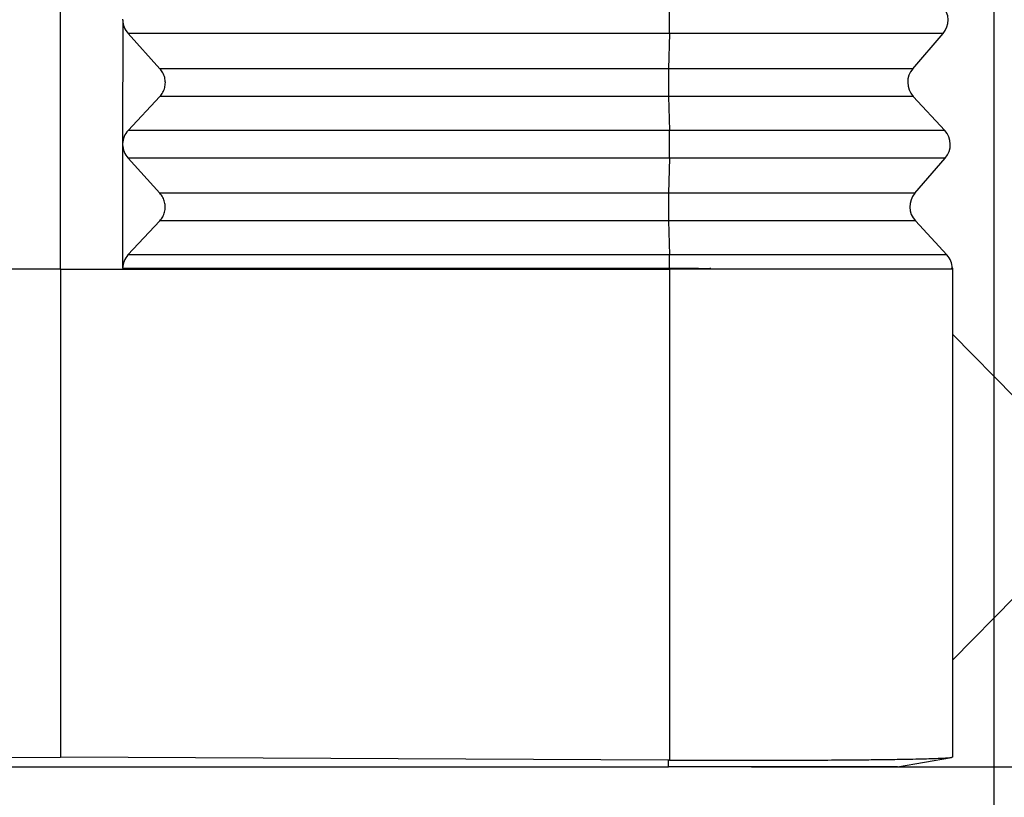
# Model space of a CAD drawing. Units: millimetres. Extents: x -19 to 278, y -106 to 104.
# Drawn here: x 168 to 180, y -55 to -46 of the extents above; entities that cross this region are included whole.
import ezdxf

# ---------------------------------------------------------------- set-up
doc = ezdxf.new("R2010")
doc.units = ezdxf.units.MM
doc.layers.add('1', color=7, linetype='Continuous')
doc.styles.add('CONVERTER_11', font='simplex.shx', dxfattribs={"width": 0.95})
doc.dimstyles.new('ME10_DIM_12', dxfattribs={"dimtxt": 7, "dimasz": 7, "dimexe": 4, "dimexo": 2, "dimgap": 3, "dimtad": 1, "dimdsep": 46, "dimtxsty": 'CONVERTER_11', "dimsah": 1, "dimcen": 0.09, "dimclrd": 7, "dimclre": 7, "dimclrt": 7, "dimadec": 0, "dimazin": 0, "dimtfac": 1, "dimtdec": 4, "dimtix": 1, "dimtmove": 0, "dimatfit": 3, "dimfxl": 1, "dimtolj": 1, "dimtzin": 0, "dimarcsym": 0})
doc.dimstyles.new('ME10_DIM_13', dxfattribs={"dimtxt": 7, "dimasz": 7, "dimexe": 4, "dimexo": 2, "dimgap": 3, "dimtad": 1, "dimdsep": 46, "dimtxsty": 'CONVERTER_11', "dimsah": 1, "dimcen": 0.09, "dimclrd": 7, "dimclre": 7, "dimclrt": 7, "dimadec": 0, "dimazin": 0, "dimtfac": 1, "dimtdec": 4, "dimtix": 1, "dimtmove": 0, "dimatfit": 3, "dimfxl": 1, "dimtolj": 1, "dimtzin": 0, "dimarcsym": 0})

# ---------------------------------------------------------------- blocks, each defined once
blk = doc.blocks.new('MFV_24_32__3', base_point=(308, -109.976))
at = {"color": 7, "linetype": 'Continuous'}
for p, q in [((337, -97.977), (337, -76.976)), ((338.504, -91.977), (338.501, -94.959)), ((339.399, -93.15), (338.634, -92.303)), ((351.677, -92.303), (338.634, -92.303)), ((351.677, -92.303), (351.658, -93.15)), ((358.274, -92.303), (351.677, -92.303)), ((357.543, -93.15), (358.274, -92.303)), ((351.658, -93.15), (339.399, -93.15)), ((357.543, -93.15), (351.658, -93.15)), ((338.632, -94.637), (339.399, -93.816)), ((351.658, -93.816), (339.399, -93.816)), ((351.658, -93.816), (351.678, -94.637)), ((357.555, -93.816), (351.658, -93.816)), ((357.555, -93.816), (358.314, -94.637)), ((351.678, -94.637), (338.632, -94.637)), ((358.314, -94.637), (351.678, -94.637)), ((338.501, -94.977), (338.498, -97.959)), ((338.505, -94.977), (338.505, -94.959)), ((339.396, -96.15), (338.631, -95.303)), ((351.679, -95.303), (338.631, -95.303)), ((351.679, -95.303), (351.66, -96.15)), ((358.326, -95.303), (351.679, -95.303)), ((357.595, -96.15), (358.326, -95.303)), ((351.66, -96.15), (339.396, -96.15)), ((357.595, -96.15), (351.66, -96.15)), ((338.629, -97.637), (339.396, -96.816)), ((351.66, -96.816), (339.396, -96.816)), ((357.607, -96.816), (351.66, -96.816)), ((351.66, -96.816), (351.68, -97.637)), ((357.607, -96.816), (358.367, -97.637)), ((351.68, -97.637), (338.629, -97.637)), ((358.367, -97.637), (351.68, -97.637)), ((337, -97.977), (322.317, -97.977)), ((337, -97.977), (337, -109.744)), ((337, -97.977), (351.683, -97.977)), ((351.684, -97.977), (351.683, -97.977)), ((351.683, -97.977), (351.683, -109.812)), ((351.684, -97.956), (351.684, -97.977)), ((352.069, -97.977), (351.684, -97.977)), ((358.5, -97.977), (352.069, -97.977)), ((358.5, -97.959), (358.5, -97.977)), ((358.5, -97.977), (358.5, -99.55)), ((360, -101.076), (358.5, -99.55)), ((358.5, -99.55), (358.5, -107.403)), ((360, -105.877), (358.5, -107.403)), ((358.5, -107.403), (358.5, -109.743)), ((322.342, -109.812), (337, -109.744)), ((351.658, -109.812), (337, -109.744)), ((351.658, -109.976), (351.658, -109.812)), ((357.179, -109.976), (358.479, -109.747)), ((358.5, -109.743), (358.479, -109.747)), ((322.342, -109.976), (351.658, -109.976))]:
    blk.add_line(p, q, dxfattribs=at)
for centre, start, end in [((357.895, -91.976), 319.1897, 42.8103), ((357.921, -93.476), 139.1897, 222.8103), ((357.948, -94.976), 319.1897, 42.8103), ((357.974, -96.476), 139.1897, 222.8103), ((358, -97.977), 2, 42.8103)]:
    blk.add_arc(centre, 0.5, start, end, dxfattribs=at)
for points, knots in [([(351.677, -92.303), (351.678, -92.279), (351.679, -92.226), (351.68, -92.145), (351.68, -92.058), (351.681, -91.968), (351.68, -91.878), (351.68, -91.792), (351.679, -91.712), (351.678, -91.661), (351.677, -91.637)], [0, 0, 0, 0, 0.074104, 0.1565894, 0.2447214, 0.3355772, 0.4261436, 0.5134168, 0.5945027, 0.6667131, 0.6667131, 0.6667131, 0.6667131]), ([(338.504, -91.977), (338.504, -91.974), (338.504, -91.968), (338.504, -91.962), (338.504, -91.959)], [0, 0, 0, 0, 0.00906479, 0.01812672, 0.01812672, 0.01812672, 0.01812672]), ([(338.504, -91.977), (338.504, -91.977), (338.504, -91.977), (338.504, -91.977), (338.504, -91.977), (338.504, -91.977), (338.504, -91.977)], [0, 0, 0, 0, 0.0000672331, 0.0001344663, 0.0002016994, 0.0002689326, 0.0002689326, 0.0002689326, 0.0002689326]), ([(338.504, -91.977), (338.51, -92.037), (338.524, -92.157), (338.597, -92.255), (338.634, -92.303)], [0, 0, 0, 0, 0.1777091, 0.3573289, 0.3573289, 0.3573289, 0.3573289]), ([(339.399, -93.816), (339.424, -93.785), (339.475, -93.721), (339.519, -93.606), (339.535, -93.485), (339.519, -93.363), (339.476, -93.247), (339.425, -93.182), (339.399, -93.15)], [0, 0, 0, 0, 0.1214998, 0.2425896, 0.3637203, 0.4853333, 0.6077535, 0.7311147, 0.7311147, 0.7311147, 0.7311147]), ([(351.658, -93.15), (351.658, -93.174), (351.657, -93.227), (351.656, -93.308), (351.655, -93.395), (351.655, -93.485), (351.655, -93.575), (351.656, -93.661), (351.657, -93.741), (351.658, -93.792), (351.658, -93.816)], [0, 0, 0, 0, 0.074104, 0.1565894, 0.2447214, 0.3355772, 0.4261436, 0.5134168, 0.5945027, 0.6667131, 0.6667131, 0.6667131, 0.6667131]), ([(338.632, -94.637), (338.595, -94.684), (338.522, -94.78), (338.508, -94.899), (338.501, -94.959)], [0, 0, 0, 0, 0.1770315, 0.3536257, 0.3536257, 0.3536257, 0.3536257]), ([(351.679, -95.303), (351.679, -95.279), (351.68, -95.226), (351.681, -95.145), (351.682, -95.058), (351.682, -94.968), (351.682, -94.878), (351.681, -94.792), (351.68, -94.712), (351.679, -94.661), (351.678, -94.637)], [0, 0, 0, 0, 0.074104, 0.1565894, 0.2447214, 0.3355772, 0.4261436, 0.5134168, 0.5945027, 0.6667131, 0.6667131, 0.6667131, 0.6667131]), ([(338.501, -94.977), (338.508, -95.037), (338.521, -95.157), (338.595, -95.255), (338.631, -95.303)], [0, 0, 0, 0, 0.1777094, 0.3573295, 0.3573295, 0.3573295, 0.3573295]), ([(338.505, -94.977), (338.505, -94.974), (338.505, -94.968), (338.505, -94.962), (338.505, -94.959)], [0, 0, 0, 0, 0.00906509, 0.01812732, 0.01812732, 0.01812732, 0.01812732]), ([(339.396, -96.816), (339.421, -96.785), (339.473, -96.721), (339.516, -96.606), (339.532, -96.485), (339.517, -96.363), (339.473, -96.247), (339.422, -96.182), (339.396, -96.15)], [0, 0, 0, 0, 0.1214998, 0.2425896, 0.3637203, 0.4853333, 0.6077535, 0.7311147, 0.7311147, 0.7311147, 0.7311147]), ([(351.66, -96.15), (351.659, -96.174), (351.658, -96.227), (351.657, -96.308), (351.656, -96.395), (351.656, -96.485), (351.657, -96.575), (351.657, -96.661), (351.658, -96.741), (351.659, -96.792), (351.66, -96.816)], [0, 0, 0, 0, 0.074104, 0.1565894, 0.2447214, 0.3355772, 0.4261436, 0.5134168, 0.5945027, 0.6667131, 0.6667131, 0.6667131, 0.6667131]), ([(338.629, -97.637), (338.592, -97.684), (338.519, -97.78), (338.505, -97.899), (338.498, -97.959)], [0, 0, 0, 0, 0.1770318, 0.3536263, 0.3536263, 0.3536263, 0.3536263]), ([(351.683, -97.956), (351.683, -97.927), (351.683, -97.87), (351.682, -97.787), (351.681, -97.709), (351.68, -97.66), (351.68, -97.637)], [0, 0, 0, 0, 0.0874806, 0.1716088, 0.249769, 0.319532, 0.319532, 0.319532, 0.319532]), ([(338.498, -97.959), (339.559, -97.958), (341.756, -97.958), (345.023, -97.957), (348.357, -97.957), (350.555, -97.956), (351.683, -97.956)], [0, 0, 0, 0, 3.182029, 6.592585, 9.799499, 13.18517, 13.18517, 13.18517, 13.18517]), ([(351.684, -97.956), (351.684, -97.956), (351.684, -97.956), (351.684, -97.956), (351.683, -97.956), (351.683, -97.956), (351.683, -97.956)], [0, 0, 0, 0, 0.0001805259, 0.0003610517, 0.000541575, 0.0007220982, 0.0007220982, 0.0007220982, 0.0007220982]), ([(351.684, -97.956), (351.685, -97.956), (351.686, -97.956), (351.687, -97.956), (351.689, -97.956), (351.691, -97.956), (351.693, -97.956), (351.695, -97.956), (351.696, -97.956), (351.698, -97.956), (351.7, -97.956), (351.702, -97.956), (351.704, -97.956), (351.705, -97.956), (351.707, -97.956), (351.709, -97.956), (351.711, -97.956), (351.713, -97.956), (351.715, -97.956), (351.717, -97.956), (351.719, -97.956), (351.721, -97.956), (351.722, -97.956), (351.724, -97.956), (351.726, -97.956), (351.728, -97.956), (351.73, -97.956), (351.732, -97.956), (351.734, -97.956), (351.736, -97.956), (351.738, -97.956), (351.74, -97.956), (351.742, -97.956), (351.744, -97.956), (351.746, -97.956), (351.748, -97.956), (351.75, -97.956), (351.752, -97.956), (351.754, -97.956), (351.757, -97.957), (351.759, -97.957), (351.761, -97.957), (351.763, -97.957), (351.765, -97.957), (351.767, -97.957), (351.769, -97.957), (351.771, -97.957), (351.773, -97.957), (351.775, -97.957), (351.778, -97.957), (351.78, -97.957), (351.782, -97.957), (351.784, -97.957), (351.786, -97.957), (351.788, -97.957), (351.791, -97.957), (351.793, -97.957), (351.795, -97.957), (351.797, -97.957), (351.799, -97.957), (351.802, -97.957), (351.804, -97.957), (351.806, -97.957), (351.808, -97.957), (351.811, -97.957), (351.813, -97.957), (351.815, -97.957), (351.817, -97.957), (351.82, -97.957), (351.822, -97.957), (351.824, -97.957), (351.826, -97.957), (351.829, -97.957), (351.831, -97.957), (351.833, -97.957), (351.836, -97.957), (351.838, -97.957), (351.84, -97.957), (351.843, -97.957), (351.845, -97.957), (351.847, -97.957), (351.85, -97.957), (351.852, -97.957), (351.854, -97.957), (351.857, -97.957), (351.859, -97.957), (351.861, -97.957), (351.864, -97.957), (351.866, -97.957), (351.869, -97.957), (351.871, -97.957), (351.873, -97.957), (351.876, -97.957), (351.878, -97.957), (351.881, -97.957), (351.883, -97.957), (351.885, -97.957), (351.888, -97.957), (351.89, -97.957), (351.893, -97.957), (351.895, -97.957), (351.898, -97.957), (351.9, -97.957), (351.903, -97.957), (351.905, -97.957), (351.908, -97.957), (351.91, -97.957), (351.912, -97.957), (351.915, -97.957), (351.917, -97.957), (351.92, -97.957), (351.922, -97.957), (351.925, -97.957), (351.927, -97.957), (351.93, -97.957), (351.932, -97.957), (351.935, -97.957), (351.937, -97.957), (351.94, -97.957), (351.942, -97.957), (351.945, -97.957), (351.948, -97.957), (351.95, -97.957), (351.953, -97.957), (351.955, -97.957), (351.958, -97.957), (351.96, -97.958), (351.963, -97.958), (351.965, -97.958), (351.968, -97.958), (351.97, -97.958), (351.973, -97.958), (351.976, -97.958), (351.978, -97.958), (351.981, -97.958), (351.983, -97.958), (351.986, -97.958), (351.988, -97.958), (351.991, -97.958), (351.994, -97.958), (351.996, -97.958), (351.999, -97.958), (352.001, -97.958), (352.004, -97.958), (352.007, -97.958), (352.009, -97.958), (352.012, -97.958), (352.014, -97.958), (352.017, -97.958), (352.02, -97.958), (352.022, -97.958), (352.025, -97.958), (352.027, -97.958), (352.03, -97.958), (352.033, -97.958), (352.035, -97.958), (352.038, -97.958), (352.04, -97.958), (352.043, -97.958), (352.046, -97.958), (352.048, -97.958), (352.051, -97.958), (352.054, -97.958), (352.056, -97.958), (352.059, -97.958), (352.061, -97.958), (352.064, -97.958), (352.067, -97.958), (352.069, -97.958), (352.072, -97.958), (352.075, -97.958), (352.077, -97.958), (352.08, -97.958), (352.083, -97.958), (352.085, -97.958), (352.088, -97.958), (352.09, -97.958), (352.093, -97.958), (352.096, -97.958), (352.098, -97.958), (352.101, -97.958), (352.104, -97.958), (352.106, -97.958), (352.109, -97.958), (352.112, -97.958), (352.114, -97.958), (352.117, -97.958), (352.12, -97.958), (352.122, -97.958), (352.125, -97.958), (352.128, -97.959), (352.13, -97.959), (352.133, -97.959), (352.135, -97.959), (352.138, -97.959), (352.141, -97.959), (352.143, -97.959), (352.146, -97.959), (352.149, -97.959), (352.151, -97.959), (352.154, -97.959), (352.157, -97.959), (352.159, -97.959), (352.162, -97.959), (352.165, -97.959), (352.167, -97.959), (352.17, -97.959), (352.172, -97.959), (352.175, -97.959), (352.178, -97.959), (352.18, -97.959), (352.183, -97.959), (352.186, -97.959), (352.188, -97.959), (352.191, -97.959), (352.193, -97.959), (352.196, -97.959), (352.199, -97.959), (352.201, -97.959), (352.204, -97.959), (352.207, -97.959), (352.209, -97.959), (352.212, -97.959), (352.214, -97.959), (352.217, -97.959), (352.22, -97.959), (352.222, -97.959), (352.225, -97.959), (352.227, -97.959), (352.23, -97.959), (352.233, -97.959), (352.235, -97.959), (352.238, -97.959), (352.24, -97.959), (352.243, -97.959), (352.246, -97.959), (352.248, -97.959), (352.251, -97.959), (352.253, -97.959), (352.256, -97.959), (352.259, -97.959), (352.261, -97.959), (352.264, -97.959), (352.266, -97.96), (352.269, -97.96), (352.271, -97.96), (352.274, -97.96), (352.277, -97.96), (352.279, -97.96), (352.282, -97.96), (352.284, -97.96), (352.287, -97.96), (352.289, -97.96), (352.292, -97.96), (352.294, -97.96), (352.297, -97.96), (352.299, -97.96), (352.302, -97.96), (352.304, -97.96), (352.307, -97.96), (352.309, -97.96), (352.312, -97.96), (352.314, -97.96), (352.317, -97.96), (352.319, -97.96), (352.322, -97.96), (352.324, -97.96), (352.327, -97.96), (352.329, -97.96), (352.332, -97.96), (352.334, -97.96), (352.337, -97.96), (352.339, -97.96), (352.342, -97.96), (352.344, -97.96), (352.347, -97.96), (352.349, -97.96), (352.351, -97.96), (352.354, -97.96), (352.356, -97.96), (352.359, -97.96), (352.361, -97.96), (352.364, -97.96), (352.366, -97.96), (352.368, -97.96), (352.371, -97.96), (352.373, -97.96), (352.376, -97.96), (352.378, -97.96), (352.38, -97.961), (352.383, -97.961), (352.385, -97.961), (352.387, -97.961), (352.39, -97.961), (352.392, -97.961), (352.395, -97.961), (352.397, -97.961), (352.399, -97.961), (352.402, -97.961), (352.404, -97.961), (352.406, -97.961), (352.408, -97.961), (352.411, -97.961), (352.413, -97.961), (352.415, -97.961), (352.418, -97.961), (352.42, -97.961), (352.422, -97.961), (352.425, -97.961), (352.427, -97.961), (352.429, -97.961), (352.431, -97.961), (352.434, -97.961), (352.436, -97.961), (352.438, -97.961), (352.44, -97.961), (352.442, -97.961), (352.445, -97.961), (352.447, -97.961), (352.449, -97.961), (352.451, -97.961), (352.453, -97.961), (352.456, -97.961), (352.458, -97.961), (352.46, -97.961), (352.462, -97.961), (352.464, -97.961), (352.466, -97.961), (352.469, -97.961), (352.471, -97.961), (352.473, -97.961), (352.475, -97.962), (352.477, -97.962), (352.479, -97.962), (352.481, -97.962), (352.483, -97.962), (352.485, -97.962), (352.487, -97.962), (352.489, -97.962), (352.491, -97.962), (352.493, -97.962), (352.494, -97.962), (352.496, -97.962), (352.497, -97.962), (352.499, -97.962), (352.5, -97.962), (352.502, -97.962), (352.503, -97.962), (352.505, -97.962), (352.506, -97.962), (352.508, -97.962), (352.509, -97.962), (352.511, -97.962), (352.512, -97.962), (352.514, -97.962), (352.515, -97.962), (352.517, -97.962), (352.518, -97.962), (352.519, -97.962), (352.521, -97.962), (352.522, -97.962), (352.524, -97.962), (352.525, -97.962), (352.526, -97.962), (352.528, -97.962), (352.529, -97.962), (352.53, -97.962), (352.532, -97.962), (352.533, -97.962), (352.534, -97.962), (352.536, -97.962), (352.537, -97.962), (352.538, -97.962), (352.539, -97.962), (352.541, -97.962), (352.542, -97.962), (352.543, -97.962), (352.544, -97.962), (352.546, -97.962), (352.547, -97.962), (352.548, -97.962), (352.549, -97.963), (352.55, -97.963), (352.552, -97.963), (352.553, -97.963), (352.554, -97.963), (352.555, -97.963), (352.556, -97.963), (352.558, -97.963), (352.559, -97.963), (352.56, -97.963), (352.561, -97.963), (352.562, -97.963), (352.563, -97.963), (352.564, -97.963), (352.565, -97.963), (352.566, -97.963), (352.568, -97.963), (352.569, -97.963), (352.57, -97.963), (352.571, -97.963), (352.572, -97.963), (352.573, -97.963), (352.574, -97.963), (352.575, -97.963), (352.576, -97.963), (352.577, -97.963), (352.578, -97.963), (352.579, -97.963), (352.58, -97.963), (352.581, -97.963), (352.582, -97.963), (352.583, -97.963), (352.584, -97.963), (352.585, -97.963), (352.586, -97.963), (352.587, -97.963), (352.587, -97.963), (352.588, -97.963), (352.589, -97.963), (352.591, -97.963), (352.592, -97.963), (352.593, -97.963), (352.594, -97.963), (352.595, -97.963), (352.596, -97.963), (352.598, -97.963), (352.599, -97.963), (352.6, -97.963), (352.601, -97.963), (352.602, -97.963), (352.603, -97.963), (352.604, -97.963), (352.605, -97.964), (352.606, -97.964), (352.607, -97.964), (352.608, -97.964), (352.609, -97.964), (352.61, -97.964), (352.611, -97.964), (352.612, -97.964), (352.613, -97.964), (352.614, -97.964), (352.615, -97.964), (352.616, -97.964), (352.617, -97.964), (352.618, -97.964), (352.619, -97.964), (352.62, -97.964), (352.621, -97.964), (352.622, -97.964), (352.623, -97.964), (352.624, -97.964), (352.625, -97.964), (352.626, -97.964), (352.627, -97.964), (352.627, -97.964), (352.628, -97.964), (352.629, -97.964), (352.63, -97.964), (352.631, -97.964), (352.632, -97.964), (352.632, -97.964), (352.633, -97.964), (352.634, -97.964), (352.635, -97.964), (352.636, -97.964), (352.636, -97.964), (352.637, -97.964), (352.638, -97.964), (352.639, -97.964), (352.639, -97.964), (352.64, -97.964), (352.641, -97.964), (352.642, -97.964), (352.642, -97.964), (352.643, -97.964), (352.644, -97.964), (352.644, -97.964), (352.645, -97.964), (352.646, -97.965), (352.646, -97.965), (352.647, -97.965), (352.648, -97.965), (352.648, -97.965), (352.649, -97.965), (352.65, -97.965), (352.65, -97.965), (352.651, -97.965), (352.652, -97.965), (352.652, -97.965), (352.653, -97.965), (352.653, -97.965), (352.654, -97.965), (352.654, -97.965), (352.655, -97.965), (352.656, -97.965), (352.656, -97.965), (352.657, -97.965), (352.657, -97.965), (352.658, -97.965), (352.658, -97.965), (352.659, -97.965), (352.659, -97.965), (352.66, -97.965), (352.66, -97.965), (352.661, -97.965), (352.661, -97.965), (352.662, -97.965), (352.662, -97.965), (352.663, -97.965), (352.663, -97.965), (352.663, -97.965), (352.664, -97.965), (352.664, -97.965), (352.665, -97.965), (352.665, -97.965), (352.666, -97.965), (352.666, -97.965), (352.666, -97.965), (352.667, -97.965), (352.667, -97.965), (352.667, -97.965), (352.668, -97.965), (352.668, -97.965), (352.669, -97.965), (352.669, -97.965), (352.669, -97.965), (352.67, -97.965), (352.67, -97.966), (352.67, -97.966), (352.671, -97.966), (352.671, -97.966), (352.671, -97.966), (352.671, -97.966), (352.672, -97.966), (352.672, -97.966), (352.672, -97.966), (352.673, -97.966), (352.673, -97.966), (352.673, -97.966), (352.673, -97.966), (352.674, -97.966), (352.674, -97.966), (352.674, -97.966), (352.674, -97.966), (352.675, -97.966), (352.675, -97.966), (352.675, -97.966), (352.675, -97.966), (352.675, -97.966), (352.676, -97.966), (352.676, -97.966), (352.676, -97.966), (352.676, -97.966), (352.676, -97.966), (352.677, -97.966), (352.677, -97.966), (352.677, -97.966), (352.677, -97.966), (352.677, -97.966), (352.678, -97.966), (352.678, -97.966), (352.678, -97.966), (352.678, -97.966), (352.678, -97.966), (352.678, -97.966), (352.678, -97.966), (352.679, -97.966), (352.679, -97.966), (352.679, -97.966), (352.679, -97.966), (352.679, -97.966), (352.679, -97.966), (352.679, -97.966), (352.679, -97.966), (352.679, -97.966), (352.679, -97.967), (352.679, -97.967), (352.679, -97.967), (352.679, -97.967), (352.679, -97.967), (352.679, -97.967), (352.679, -97.967), (352.679, -97.967), (352.679, -97.967), (352.679, -97.967), (352.679, -97.967), (352.679, -97.967), (352.679, -97.967), (352.679, -97.967), (352.679, -97.967), (352.679, -97.967), (352.679, -97.967), (352.679, -97.967), (352.679, -97.967), (352.679, -97.967), (352.679, -97.967), (352.679, -97.967), (352.679, -97.967), (352.679, -97.967), (352.679, -97.967), (352.679, -97.967), (352.679, -97.967), (352.679, -97.967), (352.679, -97.967), (352.679, -97.967), (352.679, -97.967), (352.678, -97.967), (352.678, -97.967), (352.678, -97.967), (352.678, -97.967), (352.678, -97.967), (352.678, -97.967), (352.678, -97.967), (352.677, -97.967), (352.677, -97.967), (352.677, -97.967), (352.677, -97.967), (352.677, -97.967), (352.676, -97.967), (352.676, -97.967), (352.676, -97.967), (352.676, -97.967), (352.676, -97.967), (352.675, -97.967), (352.675, -97.967), (352.675, -97.967), (352.674, -97.967), (352.674, -97.968), (352.674, -97.968), (352.674, -97.968), (352.673, -97.968), (352.673, -97.968), (352.673, -97.968), (352.672, -97.968), (352.672, -97.968), (352.672, -97.968), (352.671, -97.968), (352.671, -97.968), (352.67, -97.968), (352.67, -97.968), (352.67, -97.968), (352.669, -97.968), (352.669, -97.968), (352.668, -97.968), (352.668, -97.968), (352.667, -97.968), (352.667, -97.968), (352.666, -97.968), (352.666, -97.968), (352.665, -97.968), (352.665, -97.968), (352.664, -97.968), (352.664, -97.968), (352.663, -97.968), (352.662, -97.968), (352.662, -97.968), (352.661, -97.968), (352.661, -97.968), (352.66, -97.968), (352.66, -97.968), (352.659, -97.968), (352.659, -97.968), (352.658, -97.968), (352.658, -97.968), (352.657, -97.968), (352.657, -97.968), (352.656, -97.968), (352.656, -97.968), (352.655, -97.969), (352.655, -97.969), (352.654, -97.969), (352.654, -97.969), (352.653, -97.969), (352.653, -97.969), (352.652, -97.969), (352.652, -97.969), (352.651, -97.969), (352.65, -97.969), (352.65, -97.969), (352.649, -97.969), (352.649, -97.969), (352.648, -97.969), (352.647, -97.969), (352.647, -97.969), (352.646, -97.969), (352.645, -97.969), (352.645, -97.969), (352.644, -97.969), (352.643, -97.969), (352.643, -97.969), (352.642, -97.969), (352.641, -97.969), (352.64, -97.969), (352.64, -97.969), (352.639, -97.969), (352.638, -97.969), (352.637, -97.969), (352.636, -97.969), (352.635, -97.969), (352.634, -97.969), (352.633, -97.969), (352.632, -97.969), (352.631, -97.969), (352.63, -97.969), (352.629, -97.969), (352.627, -97.969), (352.626, -97.969), (352.625, -97.969), (352.624, -97.969), (352.623, -97.97), (352.622, -97.97), (352.621, -97.97), (352.62, -97.97), (352.618, -97.97), (352.617, -97.97), (352.616, -97.97), (352.615, -97.97), (352.614, -97.97), (352.613, -97.97), (352.611, -97.97), (352.61, -97.97), (352.609, -97.97), (352.608, -97.97), (352.607, -97.97), (352.605, -97.97), (352.604, -97.97), (352.603, -97.97), (352.602, -97.97), (352.6, -97.97), (352.599, -97.97), (352.598, -97.97), (352.597, -97.97), (352.596, -97.97), (352.595, -97.97), (352.594, -97.97), (352.594, -97.97), (352.593, -97.97), (352.592, -97.97), (352.592, -97.97), (352.591, -97.97), (352.591, -97.97), (352.59, -97.97), (352.589, -97.97), (352.589, -97.97), (352.588, -97.97), (352.587, -97.97), (352.587, -97.97), (352.586, -97.97), (352.586, -97.97), (352.585, -97.97), (352.584, -97.97), (352.584, -97.97), (352.583, -97.97), (352.582, -97.97), (352.582, -97.97), (352.581, -97.97), (352.58, -97.97), (352.58, -97.97), (352.579, -97.971), (352.578, -97.971), (352.578, -97.971), (352.577, -97.971), (352.576, -97.971), (352.576, -97.971), (352.575, -97.971), (352.574, -97.971), (352.573, -97.971), (352.573, -97.971), (352.572, -97.971), (352.571, -97.971), (352.57, -97.971), (352.57, -97.971), (352.569, -97.971), (352.568, -97.971), (352.568, -97.971), (352.567, -97.971), (352.566, -97.971), (352.565, -97.971), (352.564, -97.971), (352.564, -97.971), (352.563, -97.971), (352.562, -97.971), (352.561, -97.971), (352.561, -97.971), (352.56, -97.971), (352.559, -97.971), (352.558, -97.971), (352.557, -97.971), (352.557, -97.971), (352.556, -97.971), (352.555, -97.971), (352.554, -97.971), (352.553, -97.971), (352.552, -97.971), (352.552, -97.971), (352.551, -97.971), (352.55, -97.971), (352.549, -97.971), (352.548, -97.971), (352.547, -97.971), (352.546, -97.971), (352.546, -97.971), (352.545, -97.971), (352.544, -97.971), (352.543, -97.971), (352.542, -97.971), (352.541, -97.971), (352.54, -97.971), (352.539, -97.971), (352.538, -97.971), (352.537, -97.971), (352.536, -97.971), (352.536, -97.971), (352.535, -97.971), (352.534, -97.971), (352.533, -97.971), (352.532, -97.971), (352.531, -97.971), (352.53, -97.971), (352.529, -97.971), (352.528, -97.971), (352.527, -97.971), (352.526, -97.971), (352.525, -97.971), (352.524, -97.971), (352.523, -97.971), (352.522, -97.972), (352.521, -97.972), (352.52, -97.972), (352.519, -97.972), (352.518, -97.972), (352.517, -97.972), (352.516, -97.972), (352.515, -97.972), (352.514, -97.972), (352.513, -97.972), (352.512, -97.972), (352.51, -97.972), (352.509, -97.972), (352.508, -97.972), (352.507, -97.972), (352.506, -97.972), (352.505, -97.972), (352.504, -97.972), (352.503, -97.972), (352.502, -97.972), (352.501, -97.972), (352.499, -97.972), (352.498, -97.972), (352.497, -97.972), (352.496, -97.972), (352.495, -97.972), (352.494, -97.972), (352.493, -97.972), (352.491, -97.972), (352.49, -97.972), (352.489, -97.972), (352.488, -97.972), (352.487, -97.972), (352.486, -97.972), (352.484, -97.972), (352.483, -97.972), (352.482, -97.972), (352.481, -97.972), (352.479, -97.972), (352.478, -97.972), (352.477, -97.972), (352.476, -97.972), (352.474, -97.972), (352.473, -97.972), (352.472, -97.972), (352.471, -97.972), (352.469, -97.972), (352.468, -97.972), (352.467, -97.972), (352.466, -97.972), (352.464, -97.972), (352.463, -97.972), (352.462, -97.972), (352.46, -97.972), (352.459, -97.972), (352.458, -97.972), (352.456, -97.972), (352.455, -97.972), (352.454, -97.973), (352.452, -97.973), (352.451, -97.973), (352.45, -97.973), (352.448, -97.973), (352.447, -97.973), (352.445, -97.973), (352.444, -97.973), (352.443, -97.973), (352.441, -97.973), (352.44, -97.973), (352.438, -97.973), (352.437, -97.973), (352.435, -97.973), (352.434, -97.973), (352.433, -97.973), (352.431, -97.973), (352.43, -97.973), (352.428, -97.973), (352.427, -97.973), (352.425, -97.973), (352.424, -97.973), (352.422, -97.973), (352.421, -97.973), (352.419, -97.973), (352.418, -97.973), (352.416, -97.973), (352.415, -97.973), (352.413, -97.973), (352.412, -97.973), (352.41, -97.973), (352.408, -97.973), (352.407, -97.973), (352.405, -97.973), (352.404, -97.973), (352.402, -97.973), (352.401, -97.973), (352.399, -97.973), (352.397, -97.973), (352.396, -97.973), (352.394, -97.973), (352.392, -97.973), (352.391, -97.973), (352.389, -97.973), (352.388, -97.973), (352.386, -97.973), (352.384, -97.973), (352.383, -97.973), (352.381, -97.973), (352.379, -97.973), (352.377, -97.973), (352.376, -97.973), (352.374, -97.974), (352.372, -97.974), (352.371, -97.974), (352.369, -97.974), (352.367, -97.974), (352.365, -97.974), (352.364, -97.974), (352.362, -97.974), (352.36, -97.974), (352.358, -97.974), (352.357, -97.974), (352.355, -97.974), (352.353, -97.974), (352.351, -97.974), (352.349, -97.974), (352.348, -97.974), (352.346, -97.974), (352.344, -97.974), (352.342, -97.974), (352.34, -97.974), (352.338, -97.974), (352.336, -97.974), (352.335, -97.974), (352.333, -97.974), (352.331, -97.974), (352.329, -97.974), (352.327, -97.974), (352.325, -97.974), (352.323, -97.974), (352.321, -97.974), (352.319, -97.974), (352.317, -97.974), (352.315, -97.974), (352.313, -97.974), (352.311, -97.974), (352.309, -97.974), (352.307, -97.974), (352.305, -97.974), (352.303, -97.974), (352.301, -97.974), (352.299, -97.974), (352.297, -97.974), (352.295, -97.974), (352.293, -97.974), (352.291, -97.974), (352.289, -97.974), (352.287, -97.974), (352.285, -97.974), (352.283, -97.975), (352.281, -97.975), (352.279, -97.975), (352.277, -97.975), (352.275, -97.975), (352.272, -97.975), (352.27, -97.975), (352.268, -97.975), (352.266, -97.975), (352.264, -97.975), (352.262, -97.975), (352.26, -97.975), (352.257, -97.975), (352.255, -97.975), (352.253, -97.975), (352.251, -97.975), (352.249, -97.975), (352.246, -97.975), (352.244, -97.975), (352.242, -97.975), (352.24, -97.975), (352.237, -97.975), (352.235, -97.975), (352.233, -97.975), (352.231, -97.975), (352.228, -97.975), (352.226, -97.975), (352.224, -97.975), (352.221, -97.975), (352.219, -97.975), (352.217, -97.975), (352.214, -97.975), (352.212, -97.975), (352.21, -97.975), (352.207, -97.975), (352.205, -97.975), (352.202, -97.975), (352.2, -97.975), (352.198, -97.975), (352.195, -97.975), (352.193, -97.975), (352.19, -97.975), (352.188, -97.975), (352.185, -97.975), (352.183, -97.975), (352.181, -97.976), (352.178, -97.976), (352.176, -97.976), (352.173, -97.976), (352.171, -97.976), (352.168, -97.976), (352.166, -97.976), (352.163, -97.976), (352.16, -97.976), (352.158, -97.976), (352.155, -97.976), (352.153, -97.976), (352.15, -97.976), (352.148, -97.976), (352.145, -97.976), (352.142, -97.976), (352.14, -97.976), (352.137, -97.976), (352.135, -97.976), (352.132, -97.976), (352.129, -97.976), (352.127, -97.976), (352.124, -97.976), (352.121, -97.976), (352.119, -97.976), (352.116, -97.976), (352.113, -97.976), (352.11, -97.976), (352.108, -97.976), (352.105, -97.976), (352.102, -97.976), (352.099, -97.976), (352.097, -97.976), (352.094, -97.976), (352.091, -97.976), (352.088, -97.976), (352.086, -97.976), (352.083, -97.976), (352.08, -97.976), (352.077, -97.976), (352.074, -97.976), (352.071, -97.976), (352.069, -97.977), (352.069, -97.977)], [0, 0, 0, 0, 0.001742, 0.003493, 0.005254, 0.007025, 0.008805, 0.010595, 0.012394, 0.014203, 0.016021, 0.017848, 0.019684, 0.02153, 0.023385, 0.025249, 0.027121, 0.029003, 0.030894, 0.032793, 0.034702, 0.036619, 0.038544, 0.040479, 0.042422, 0.044373, 0.046334, 0.048302, 0.050279, 0.052264, 0.054258, 0.056259, 0.058269, 0.060287, 0.062314, 0.064348, 0.06639, 0.06844, 0.070498, 0.072564, 0.074637, 0.076718, 0.078807, 0.080904, 0.083008, 0.085119, 0.087238, 0.089364, 0.091498, 0.093639, 0.095787, 0.097943, 0.100105, 0.102275, 0.104452, 0.106635, 0.108826, 0.111023, 0.113228, 0.115439, 0.117656, 0.119881, 0.122112, 0.124349, 0.126594, 0.128844, 0.131101, 0.133364, 0.135634, 0.13791, 0.140192, 0.14248, 0.144774, 0.147075, 0.149381, 0.151693, 0.154011, 0.156335, 0.158665, 0.161, 0.163341, 0.165688, 0.16804, 0.170398, 0.172762, 0.17513, 0.177504, 0.179884, 0.182268, 0.184658, 0.187053, 0.189453, 0.191858, 0.194268, 0.196683, 0.199103, 0.201528, 0.203957, 0.206392, 0.208831, 0.211274, 0.213722, 0.216175, 0.218632, 0.221094, 0.22356, 0.22603, 0.228504, 0.230983, 0.233466, 0.235953, 0.238444, 0.240939, 0.243438, 0.24594, 0.248447, 0.250958, 0.253472, 0.25599, 0.258511, 0.261036, 0.263565, 0.266097, 0.268633, 0.271172, 0.273714, 0.276259, 0.278808, 0.28136, 0.283915, 0.286473, 0.289034, 0.291598, 0.294165, 0.296735, 0.299307, 0.301883, 0.304461, 0.307041, 0.309624, 0.31221, 0.314798, 0.317389, 0.319982, 0.322577, 0.325175, 0.327775, 0.330377, 0.332981, 0.335587, 0.338196, 0.340806, 0.343418, 0.346032, 0.348648, 0.351265, 0.353884, 0.356505, 0.359128, 0.361752, 0.364377, 0.367004, 0.369632, 0.372262, 0.374893, 0.377525, 0.380159, 0.382793, 0.385429, 0.388065, 0.390703, 0.393341, 0.39598, 0.39862, 0.401261, 0.403903, 0.406545, 0.409188, 0.411831, 0.414475, 0.41712, 0.419764, 0.422409, 0.425055, 0.4277, 0.430346, 0.432992, 0.435638, 0.438284, 0.44093, 0.443576, 0.446222, 0.448867, 0.451513, 0.454158, 0.456802, 0.459447, 0.462091, 0.464734, 0.467377, 0.470019, 0.472661, 0.475302, 0.477942, 0.480581, 0.48322, 0.485857, 0.488494, 0.49113, 0.493764, 0.496397, 0.49903, 0.501661, 0.50429, 0.506919, 0.509546, 0.512171, 0.514795, 0.517418, 0.520039, 0.522658, 0.525276, 0.527892, 0.530506, 0.533118, 0.535728, 0.538336, 0.540943, 0.543547, 0.546149, 0.548749, 0.551347, 0.553942, 0.556535, 0.559126, 0.561715, 0.5643, 0.566884, 0.569465, 0.572043, 0.574618, 0.577191, 0.579761, 0.582328, 0.584892, 0.587453, 0.590011, 0.592566, 0.595118, 0.597667, 0.600213, 0.602755, 0.605294, 0.60783, 0.610362, 0.612891, 0.615416, 0.617938, 0.620456, 0.62297, 0.625481, 0.627988, 0.630491, 0.63299, 0.635485, 0.637976, 0.640463, 0.642946, 0.645425, 0.6479, 0.65037, 0.652837, 0.655298, 0.657756, 0.660208, 0.662657, 0.665101, 0.66754, 0.669974, 0.672404, 0.674829, 0.677249, 0.679664, 0.682075, 0.68448, 0.68688, 0.689275, 0.691665, 0.69405, 0.69643, 0.698804, 0.701173, 0.703537, 0.705895, 0.708247, 0.710594, 0.712936, 0.715271, 0.717601, 0.719925, 0.722244, 0.724556, 0.726863, 0.729163, 0.731458, 0.733746, 0.736029, 0.738305, 0.740575, 0.742838, 0.745096, 0.747347, 0.749591, 0.751829, 0.75406, 0.756285, 0.758503, 0.760714, 0.762919, 0.765117, 0.767308, 0.769492, 0.771669, 0.773838, 0.776001, 0.778157, 0.780306, 0.782447, 0.784581, 0.786708, 0.788827, 0.790939, 0.793043, 0.79514, 0.797229, 0.799311, 0.801385, 0.803451, 0.805509, 0.807095, 0.808671, 0.810238, 0.811795, 0.813342, 0.81488, 0.816408, 0.817927, 0.819436, 0.820936, 0.822427, 0.823908, 0.82538, 0.826843, 0.828297, 0.829741, 0.831176, 0.832602, 0.834019, 0.835426, 0.836825, 0.838215, 0.839596, 0.840967, 0.84233, 0.843684, 0.845029, 0.846366, 0.847693, 0.849012, 0.850322, 0.851624, 0.852916, 0.8542, 0.855476, 0.856743, 0.858001, 0.859251, 0.860493, 0.861726, 0.86295, 0.864167, 0.865375, 0.866574, 0.867766, 0.868949, 0.870124, 0.871291, 0.872449, 0.8736, 0.874742, 0.875877, 0.877003, 0.878122, 0.879232, 0.880335, 0.88143, 0.882517, 0.883596, 0.884667, 0.885731, 0.886787, 0.887835, 0.888876, 0.889908, 0.890934, 0.891952, 0.892962, 0.893965, 0.89496, 0.895948, 0.896929, 0.897902, 0.898868, 0.899826, 0.900778, 0.901722, 0.902659, 0.903588, 0.904511, 0.905427, 0.906624, 0.907811, 0.908989, 0.910157, 0.911316, 0.912465, 0.913605, 0.914735, 0.915855, 0.916967, 0.918069, 0.919161, 0.920245, 0.921319, 0.922383, 0.923439, 0.924485, 0.925522, 0.926551, 0.92757, 0.928579, 0.92958, 0.930572, 0.931555, 0.932529, 0.933494, 0.934451, 0.935398, 0.936337, 0.937266, 0.938188, 0.9391, 0.940004, 0.940899, 0.941785, 0.942663, 0.943532, 0.944393, 0.945245, 0.946089, 0.946924, 0.947751, 0.94857, 0.94938, 0.950182, 0.950976, 0.951761, 0.952539, 0.953308, 0.954069, 0.954821, 0.955566, 0.956303, 0.957031, 0.957752, 0.958465, 0.95917, 0.959866, 0.960556, 0.961237, 0.96191, 0.962576, 0.963234, 0.963884, 0.964526, 0.965161, 0.965789, 0.966408, 0.96702, 0.967625, 0.968222, 0.968812, 0.969394, 0.969969, 0.970537, 0.971097, 0.97165, 0.972195, 0.972734, 0.973265, 0.973789, 0.974306, 0.974816, 0.975319, 0.975814, 0.976303, 0.976785, 0.977259, 0.977727, 0.978188, 0.978642, 0.97909, 0.97953, 0.979964, 0.980391, 0.980811, 0.981225, 0.981632, 0.982032, 0.982426, 0.982814, 0.983194, 0.983569, 0.983937, 0.984298, 0.984653, 0.985002, 0.985345, 0.985681, 0.986011, 0.986334, 0.986652, 0.986963, 0.987269, 0.987568, 0.987861, 0.988148, 0.988429, 0.988704, 0.988973, 0.989236, 0.989494, 0.989745, 0.989991, 0.990231, 0.990465, 0.990694, 0.990917, 0.991134, 0.991346, 0.991552, 0.991752, 0.991947, 0.992137, 0.992321, 0.992499, 0.992673, 0.992893, 0.993104, 0.993305, 0.993497, 0.99368, 0.993854, 0.994019, 0.994175, 0.994322, 0.99446, 0.99459, 0.994712, 0.994825, 0.99493, 0.995028, 0.995117, 0.995199, 0.995273, 0.99534, 0.995399, 0.995443, 0.995488, 0.995531, 0.995571, 0.9956, 0.995623, 0.995641, 0.995657, 0.995672, 0.995691, 0.995714, 0.995743, 0.995746, 0.995751, 0.995761, 0.995775, 0.995794, 0.995817, 0.995846, 0.99588, 0.995921, 0.995968, 0.996023, 0.996085, 0.996157, 0.996231, 0.996307, 0.996382, 0.996457, 0.996528, 0.996596, 0.996659, 0.996716, 0.996766, 0.996949, 0.99714, 0.997334, 0.997532, 0.997732, 0.997931, 0.998127, 0.99832, 0.998521, 0.99873, 0.998946, 0.999171, 0.999405, 0.999646, 0.999896, 1.000155, 1.000422, 1.000697, 1.000981, 1.001274, 1.001576, 1.001886, 1.002206, 1.002534, 1.002872, 1.003218, 1.003574, 1.003967, 1.004371, 1.004784, 1.005207, 1.005639, 1.006081, 1.006533, 1.006994, 1.007465, 1.007946, 1.008436, 1.008936, 1.009446, 1.009965, 1.010494, 1.011033, 1.011581, 1.012139, 1.012707, 1.013284, 1.013871, 1.014468, 1.014911, 1.015361, 1.015819, 1.016284, 1.016757, 1.017237, 1.017725, 1.018221, 1.018725, 1.019236, 1.019755, 1.020283, 1.020818, 1.021362, 1.021913, 1.022473, 1.023042, 1.023618, 1.024204, 1.024798, 1.0254, 1.026011, 1.026631, 1.02726, 1.027897, 1.028544, 1.029199, 1.029864, 1.030538, 1.031221, 1.031913, 1.032615, 1.033326, 1.034046, 1.034776, 1.035516, 1.036266, 1.037263, 1.03827, 1.039286, 1.040312, 1.041346, 1.04239, 1.043442, 1.044503, 1.045573, 1.046651, 1.047738, 1.048833, 1.049936, 1.051048, 1.052168, 1.053295, 1.05443, 1.055573, 1.056724, 1.057882, 1.059048, 1.060221, 1.061401, 1.062588, 1.063783, 1.064984, 1.066192, 1.067406, 1.068627, 1.069855, 1.071089, 1.072329, 1.073576, 1.074828, 1.076087, 1.077351, 1.078621, 1.079897, 1.080477, 1.08106, 1.081648, 1.082239, 1.082834, 1.083433, 1.084036, 1.084643, 1.085254, 1.085868, 1.086487, 1.087109, 1.087736, 1.088366, 1.089001, 1.089639, 1.090282, 1.090929, 1.09158, 1.092235, 1.092894, 1.093557, 1.094224, 1.094896, 1.095571, 1.096251, 1.096935, 1.097624, 1.098316, 1.099013, 1.099715, 1.10042, 1.10113, 1.101844, 1.102563, 1.103286, 1.104013, 1.104745, 1.105482, 1.106222, 1.106967, 1.107717, 1.108471, 1.10923, 1.109993, 1.110761, 1.111534, 1.112311, 1.113093, 1.113879, 1.11467, 1.115465, 1.116266, 1.117071, 1.11788, 1.118695, 1.119514, 1.120338, 1.121167, 1.122001, 1.122839, 1.123682, 1.12453, 1.125384, 1.126241, 1.127104, 1.127972, 1.128845, 1.129722, 1.130605, 1.131493, 1.132386, 1.133283, 1.134186, 1.135094, 1.136007, 1.136925, 1.137848, 1.138777, 1.13971, 1.140649, 1.141593, 1.142542, 1.143496, 1.144456, 1.145421, 1.146391, 1.147366, 1.148347, 1.149333, 1.150324, 1.151321, 1.152323, 1.153331, 1.154344, 1.155363, 1.156386, 1.157416, 1.158451, 1.159491, 1.160537, 1.161589, 1.162646, 1.163708, 1.164777, 1.165851, 1.16693, 1.168015, 1.169106, 1.170203, 1.171305, 1.172413, 1.173527, 1.174646, 1.175771, 1.176902, 1.178039, 1.179182, 1.18033, 1.181485, 1.182645, 1.183811, 1.184983, 1.186161, 1.187345, 1.188535, 1.189731, 1.190933, 1.192141, 1.193355, 1.194575, 1.195801, 1.197033, 1.198272, 1.199516, 1.200767, 1.202024, 1.203286, 1.204556, 1.205831, 1.207113, 1.2084, 1.209695, 1.210995, 1.212302, 1.213615, 1.214934, 1.21626, 1.217592, 1.21893, 1.220275, 1.221627, 1.222984, 1.224349, 1.225719, 1.227096, 1.22848, 1.22987, 1.231267, 1.232671, 1.234081, 1.235497, 1.23692, 1.23835, 1.239787, 1.24123, 1.24268, 1.244136, 1.245599, 1.247069, 1.248546, 1.25003, 1.25152, 1.253017, 1.254521, 1.256032, 1.25755, 1.259074, 1.260606, 1.262144, 1.26369, 1.265242, 1.266801, 1.268367, 1.269941, 1.271521, 1.273108, 1.274703, 1.276304, 1.277913, 1.279528, 1.281151, 1.282781, 1.284418, 1.286062, 1.287714, 1.289373, 1.291039, 1.292712, 1.294392, 1.29608, 1.297775, 1.299477, 1.301187, 1.302904, 1.304629, 1.306361, 1.3081, 1.309847, 1.311601, 1.313362, 1.315131, 1.316908, 1.318692, 1.320484, 1.322283, 1.32409, 1.325904, 1.327726, 1.329555, 1.331393, 1.333237, 1.33509, 1.33695, 1.338818, 1.340694, 1.342577, 1.344468, 1.346367, 1.348274, 1.350189, 1.352111, 1.354041, 1.355979, 1.357925, 1.359879, 1.361841, 1.363811, 1.365788, 1.367774, 1.369768, 1.37177, 1.373779, 1.375797, 1.377823, 1.379857, 1.381899, 1.383949, 1.386007, 1.388073, 1.390148, 1.392231, 1.394322, 1.396421, 1.398528, 1.400644, 1.402768, 1.4049, 1.40704, 1.409189, 1.411346, 1.413512, 1.415686, 1.417868, 1.420059, 1.422258, 1.424465, 1.426682, 1.428906, 1.431139, 1.433381, 1.435631, 1.437889, 1.440157, 1.442432, 1.444717, 1.44701, 1.449312, 1.451622, 1.453941, 1.456269, 1.458605, 1.46095, 1.463304, 1.465667, 1.468038, 1.470418, 1.472807, 1.475205, 1.477612, 1.480028, 1.482452, 1.484885, 1.487328, 1.489779, 1.492239, 1.494708, 1.497186, 1.499674, 1.50217, 1.504675, 1.507189, 1.509713, 1.512245, 1.514787, 1.517338, 1.519898, 1.522467, 1.525045, 1.527632, 1.530229, 1.532835, 1.53545, 1.538074, 1.540708, 1.543351, 1.546004, 1.548665, 1.551336, 1.554017, 1.556707, 1.559406, 1.562115, 1.564833, 1.56756, 1.570297, 1.573044, 1.5758, 1.578566, 1.581341, 1.584126, 1.58692, 1.589724, 1.592538, 1.595361, 1.598194, 1.601036, 1.603888, 1.60675, 1.60675, 1.60675, 1.60675]), ([(358.5, -97.977), (358.5, -97.976), (358.5, -97.976), (358.5, -97.976), (358.5, -97.976), (358.499, -97.976), (358.499, -97.976), (358.499, -97.975), (358.498, -97.975), (358.498, -97.975), (358.497, -97.975), (358.497, -97.975), (358.496, -97.974), (358.496, -97.974), (358.495, -97.974), (358.494, -97.974), (358.493, -97.974), (358.493, -97.973), (358.492, -97.973), (358.491, -97.973), (358.49, -97.973), (358.489, -97.973), (358.488, -97.972), (358.487, -97.972), (358.485, -97.972), (358.484, -97.972), (358.483, -97.971), (358.482, -97.971), (358.481, -97.971), (358.48, -97.971), (358.48, -97.97), (358.479, -97.97), (358.478, -97.97), (358.477, -97.97), (358.476, -97.969), (358.476, -97.969), (358.475, -97.969), (358.474, -97.969), (358.474, -97.968), (358.474, -97.968), (358.473, -97.968), (358.473, -97.968), (358.473, -97.968), (358.473, -97.967), (358.473, -97.967), (358.473, -97.967), (358.473, -97.967), (358.473, -97.967), (358.473, -97.967), (358.473, -97.967), (358.473, -97.967), (358.473, -97.967), (358.473, -97.966), (358.473, -97.966), (358.473, -97.966), (358.474, -97.966), (358.474, -97.966), (358.474, -97.966), (358.475, -97.965), (358.475, -97.965), (358.476, -97.965), (358.477, -97.965), (358.478, -97.964), (358.479, -97.964), (358.479, -97.964), (358.48, -97.964), (358.481, -97.963), (358.482, -97.963), (358.483, -97.963), (358.484, -97.963), (358.485, -97.963), (358.486, -97.962), (358.488, -97.962), (358.489, -97.962), (358.49, -97.962), (358.491, -97.962), (358.492, -97.961), (358.493, -97.961), (358.493, -97.961), (358.494, -97.961), (358.495, -97.961), (358.496, -97.961), (358.496, -97.961), (358.497, -97.96), (358.497, -97.96), (358.498, -97.96), (358.498, -97.96), (358.499, -97.96), (358.499, -97.96), (358.499, -97.96), (358.499, -97.959), (358.5, -97.959), (358.5, -97.959), (358.5, -97.959), (358.5, -97.959)], [0, 0, 0, 0, 0.00018493, 0.00039606, 0.00064796, 0.00094727, 0.0012963, 0.0016951, 0.00214251, 0.00263672, 0.0031755, 0.00375639, 0.00437675, 0.00503384, 0.00572484, 0.00644687, 0.00719702, 0.00815633, 0.00914806, 0.01016695, 0.01120771, 0.01226502, 0.01333358, 0.01440805, 0.01548311, 0.01655344, 0.01761372, 0.01865866, 0.01968297, 0.02068139, 0.02164873, 0.0225798, 0.02346953, 0.02431291, 0.0251051, 0.02584143, 0.02651756, 0.02712962, 0.02755553, 0.02793927, 0.02828145, 0.02858371, 0.02884931, 0.02899194, 0.02916097, 0.02922801, 0.02927126, 0.02939262, 0.02952423, 0.02957667, 0.02964515, 0.02983414, 0.03000269, 0.03027412, 0.03058318, 0.03093292, 0.03132479, 0.03175922, 0.03223603, 0.03290208, 0.03362878, 0.03441175, 0.03524627, 0.03612743, 0.03705016, 0.0380093, 0.03899962, 0.04001582, 0.04105258, 0.04210452, 0.04316628, 0.04423244, 0.04529759, 0.04635632, 0.04740319, 0.04843279, 0.04943968, 0.05041846, 0.0513637, 0.05208323, 0.05277452, 0.05343468, 0.05406082, 0.05465011, 0.05519975, 0.05570699, 0.05616919, 0.05658382, 0.05694862, 0.05726174, 0.05752214, 0.05773052, 0.05789174, 0.05802086, 0.05802086, 0.05802086, 0.05802086]), ([(358.5, -97.977), (358.5, -97.977), (358.5, -97.977), (358.5, -97.977), (358.5, -97.977)], [0, 0, 0, 0, 0.000001965392, 0.000003930784, 0.000003930784, 0.000003930784, 0.000003930784]), ([(351.683, -109.812), (351.681, -109.812), (351.677, -109.812), (351.67, -109.812), (351.664, -109.812), (351.66, -109.812), (351.658, -109.812)], [0, 0, 0, 0, 0.00637591, 0.01275182, 0.01912772, 0.02550361, 0.02550361, 0.02550361, 0.02550361]), ([(351.683, -109.812), (351.946, -109.813), (352.436, -109.815), (353.118, -109.816), (353.687, -109.816), (354.287, -109.815), (354.935, -109.813), (355.649, -109.809), (356.252, -109.804), (356.75, -109.799), (357.158, -109.793), (357.51, -109.787), (357.805, -109.78), (358.044, -109.774), (358.237, -109.765), (358.38, -109.759), (358.452, -109.75), (358.479, -109.747)], [0, 0, 0, 0, 0.787617, 1.472045, 2.044108, 2.494626, 3.27298, 3.988876, 4.636651, 5.081919, 5.480821, 5.861656, 6.136896, 6.36671, 6.579785, 6.716854, 6.796844, 6.796844, 6.796844, 6.796844]), ([(357.179, -109.976), (357.109, -109.976), (356.968, -109.976), (356.658, -109.976), (356.189, -109.976), (355.512, -109.976), (354.686, -109.976), (353.743, -109.976), (352.721, -109.976), (352.017, -109.976), (351.658, -109.976)], [0, 0, 0, 0, 0.210103, 0.420206, 0.930358, 1.616931, 2.453542, 3.408031, 4.443729, 5.520813, 5.520813, 5.520813, 5.520813])]:
    blk.add_open_spline(points, degree=3, knots=knots, dxfattribs=at)
for points in [[(338.505, -94.959), (338.505, -94.959), (338.504, -94.959), (338.503, -94.959), (338.502, -94.959), (338.501, -94.959), (338.501, -94.959)], [(338.501, -94.977), (338.501, -94.977), (338.502, -94.977), (338.503, -94.977), (338.504, -94.977), (338.505, -94.977), (338.505, -94.977)]]:
    blk.add_open_spline(points, degree=3, dxfattribs=at)
blk = doc.blocks.new('*D14')
at = {"layer": '1', "color": 7, "linetype": 'Continuous'}
for p, q in [((339, -33.976), (393.5, -33.976)), ((389.5, -109.976), (389.5, -33.976)), ((353.658, -109.976), (393.5, -109.976))]:
    blk.add_line(p, q, dxfattribs=at)
at = {"layer": '1', "color": 7}
for points in [[(390.422, -40.976), (388.578, -40.976), (389.5, -33.976)], [(388.578, -102.976), (390.422, -102.976), (389.5, -109.976)]]:
    blk.add_solid(points, dxfattribs=at)
at = {"layer": '1', "color": 7, "insert": (386.5, -77.226), "char_height": 7, "attachment_point": 7, "rotation": 90, "line_spacing_factor": 0.60024, "style": 'CONVERTER_11'}
blk.add_mtext('76', dxfattribs=at)
blk = doc.blocks.new('*D15')
at = {"layer": '1', "color": 7, "linetype": 'Continuous'}
for p, q in [((314.5, -72.873), (314.5, -143.953)), ((359.5, -72.873), (359.5, -143.953)), ((314.5, -139.953), (359.5, -139.953))]:
    blk.add_line(p, q, dxfattribs=at)
at = {"layer": '1', "color": 7}
for points in [[(321.5, -139.031), (321.5, -140.875), (314.5, -139.953)], [(352.5, -140.875), (352.5, -139.031), (359.5, -139.953)]]:
    blk.add_solid(points, dxfattribs=at)
at = {"layer": '1', "color": 7, "insert": (331.75, -136.953), "char_height": 7, "attachment_point": 7, "rotation": 0.0001, "line_spacing_factor": 0.60024, "style": 'CONVERTER_11'}
blk.add_mtext('45', dxfattribs=at)
blk = doc.blocks.new('Da_sinistra1', base_point=(337, -71.976))
blk.add_blockref('MFV_24_32__3', (308, -109.976))
at = {"layer": '1'}
dim = blk.add_linear_dim(base=(389.5, -109.976), p1=(337, -33.976), p2=(351.658, -109.976), angle=90, dimstyle='ME10_DIM_12', dxfattribs=at)
dim.commit()
dim.dimension.update_dxf_attribs({"geometry": '*D14', "text_midpoint": (383, -71.976), "text_rotation": 90})
dim = blk.add_linear_dim(base=(314.5, -139.953), p1=(359.5, -70.873), p2=(314.5, -70.873), dimstyle='ME10_DIM_13', dxfattribs=at)
dim.commit()
dim.dimension.update_dxf_attribs({"geometry": '*D15', "text_midpoint": (337, -133.453), "text_rotation": 0.0001})

msp = doc.modelspace()

# ---------------------------------------------------------------- block references
at = {"xscale": 0.5, "yscale": 0.5, "zscale": 0.5}
msp.add_blockref('Da_sinistra1', (168.5, -35.988), dxfattribs=at)

doc.saveas('drawing.dxf')
